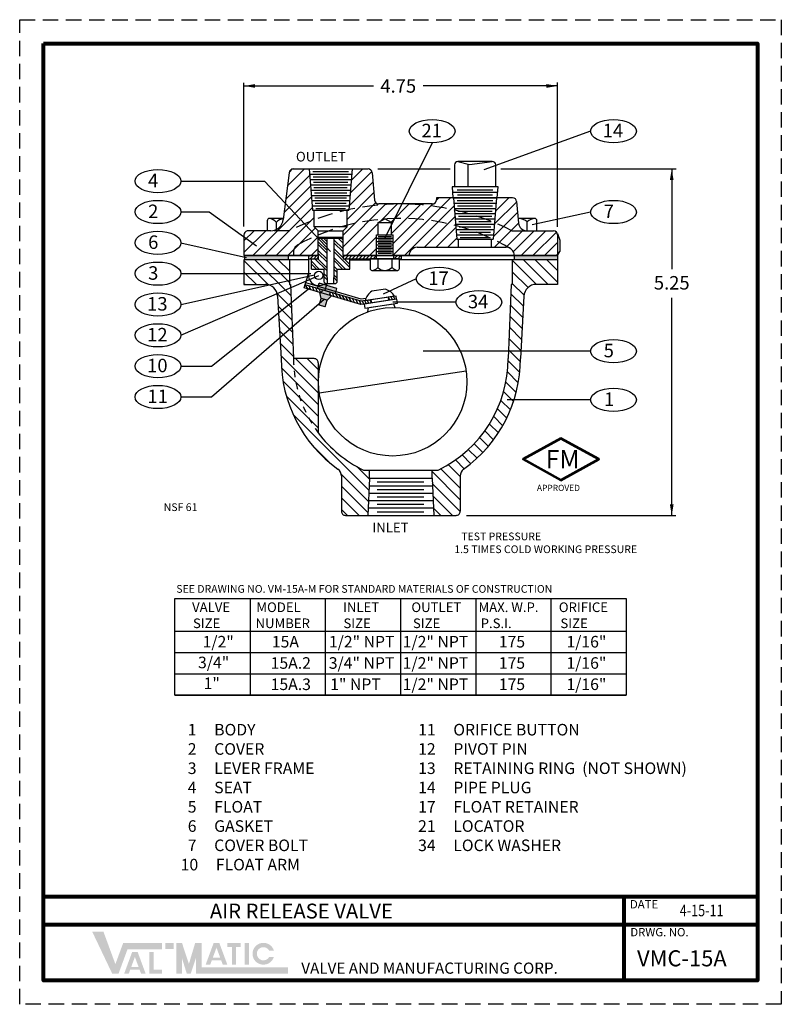
# Model space of a CAD drawing. Units: inches. Extents: x 13.7 to 26, y 14.5 to 30.4.
import ezdxf

# ---------------------------------------------------------------- set-up
doc = ezdxf.new("R2010")
doc.units = ezdxf.units.IN
doc.header["$MEASUREMENT"] = 0
doc.linetypes.add('HIDDEN', pattern=[0.375, 0.25, -0.125])
for name, color, linetype in [('100', 7, 'Continuous'), ('DIMLINES', 4, 'Continuous'), ('Foreground', 7, 'Continuous'), ('HATCHLINES', 2, 'Continuous'), ('HIDDENLINES', 3, 'HIDDEN'), ('TITLEBOX-BORDER', 3, 'Continuous')]:
    doc.layers.add(name, color=color, linetype=linetype)
doc.styles.add('ROMAND', font='romand', dxfattribs={"height": 0.09300000000000001})

msp = doc.modelspace()

# ---------------------------------------------------------------- hatches: boundary and pattern name
h = msp.add_hatch()
h.set_pattern_fill('ANSI31', color=256, scale=1.07, style=0)
h.set_pattern_definition([(44.99999999999999, (-1.744733540930625, -0.1871443023347126), (-0.09457553198370072, 0.09457553198370072), [])])
h.paths.add_polyline_path([(18.37297136489168, 26.59283730817189), (18.37297139665755, 26.59291011020233), (18.5313313815828, 26.59284101261943), (18.53146060018074, 26.88898820567469), (18.53172631809992, 26.99408730817188), (18.46485131809992, 27.06096230817189), (18.46485131809992, 27.32846230817189), (18.43810131809992, 27.32846230817189), (18.38460131809992, 27.99721230817189), (18.12488096536234, 27.99721230817189, 0.3888787318525909), (18.05826044492746, 27.93616584846823), (17.96260785015141, 27.17722668728314, -0.3888787318529889), (17.76274628884675, 26.99408730817189), (17.39485131809992, 26.99408730817188, 0.4142135623730921), (17.32797631809992, 26.92721230817189), (17.32797631809992, 26.59283730817189)])
h.paths.add_polyline_path([(18.99985131809992, 27.06096230817189), (18.93297631809992, 26.99408730817188), (18.93297631809992, 26.88881301138166), (18.93378056188271, 26.88881266046409), (18.93365141826445, 26.59283730817188), (19.47614146990568, 26.59283730817188), (19.47628695681831, 26.92626872972066), (19.5030369542719, 26.92625705783166), (19.5031247268772, 27.12741703868264), (19.61015167176458, 27.18914682404924), (19.7171247065059, 27.12732366357062), (19.7170369339006, 26.92616368271964), (19.74378693135419, 26.92615201083063), (19.7436414953698, 26.59283730817188), (20.00297631809992, 26.59283730817188, -0.4142135623731005), (20.13672631809992, 26.72658730817189), (20.80544348662662, 26.72658730817189), (20.80544348662662, 26.86033730817189), (20.77869348662662, 26.86033730817189), (20.72519348662662, 27.52908730817188), (20.71482135810883, 27.52908730817188), (20.44550138403159, 27.52908730817188), (20.44550138403159, 27.49570330817189, -0.4142135623730951), (20.37862638403159, 27.42882830817189), (19.51210812189186, 27.42882830817189, -0.3888787318529896), (19.44548760145697, 27.48987476787564), (19.40644219127239, 27.93616584846814, 0.3888787318529869), (19.3398216708375, 27.99721230817189), (19.08010131809992, 27.99721230817189), (19.02660131809992, 27.32846230817189), (18.99985131809992, 27.32846230817189)])
h.paths.add_polyline_path([(21.36719348662662, 26.86033730817189), (21.34044348662662, 26.86033730817189), (21.34044348662662, 26.72658730817189), (21.57635154221598, 26.72658730817189, -0.4142135623730966), (21.71010154221598, 26.59283730817189), (22.41047631809992, 26.59283730817189), (22.41047631809991, 26.92721230817189, 0.4142135623730882), (22.34360131809991, 26.99408730817188), (21.91105921613782, 26.99408730817189, -0.3888787318529844), (21.77781817526805, 27.11618022757938), (21.74703435979908, 27.46804084846814, 0.3888787318529892), (21.6804138393642, 27.52908730817188), (21.42069348662662, 27.52908730817188)])
h = msp.add_hatch()
h.set_pattern_fill('ANSI31', color=256, scale=1.07, angle=90, style=0)
h.set_pattern_definition([(135, (-1.744733540930625, -0.1871443023347126), (-0.09457553198370075, -0.09457553198370071), [])])
h.paths.add_polyline_path([(20.47623041864777, 23.11533730817188), (20.37577404537264, 23.11533730817188), (20.37577404537264, 22.98158730817188), (20.40422631809992, 22.37971230817188), (20.76535131809992, 22.37971230817188, 0.4142135623730952), (20.83222631809992, 22.44658730817188), (20.83222631809993, 23.01902978357355, -0.2416864526666647), (20.88801917524278, 23.12771164212203, 0.2416864526666694), (21.80860131809992, 24.92096230817195), (21.8649487443603, 25.93521598085866, -0.3980502806705418), (22.06526485272213, 26.12471230817189), (22.41047631809992, 26.12471230817189), (22.41047631809992, 26.52596230817189), (21.71127480127137, 26.52596230817189), (21.67485131809992, 26.52596230817189), (21.67485131809992, 26.12471230817189), (21.65816154340322, 26.12540771545092), (21.60797631809992, 24.92096230817187, -0.2874919409686572)])
h.paths.add_polyline_path([(18.90622631809992, 22.44658730817188, 0.414213562373096), (18.97310131809992, 22.37971230817188), (19.33422631809993, 22.37971230817188), (19.3626785908272, 22.98158730817189), (19.36267859082721, 23.11533730817188), (19.26222221755207, 23.11533730817188, -0.1196329811802238), (18.53172631809992, 23.71721230817188), (18.53172631809992, 24.85408730817188, 0.4142135623731062), (18.46485131809991, 24.92096230817188), (18.13047631809992, 24.92096230817187), (18.08029109279663, 26.12540771545092), (18.06360131809992, 26.12471230817189), (18.06360131809992, 26.52596230817189), (17.32797631809992, 26.52596230817189), (17.32797631809992, 26.12471230817189), (17.67318778347771, 26.12471230817189, -0.398050280670541), (17.87350389183954, 25.93521598085866), (17.92985131809992, 24.92096230817195, 0.2416864526666706), (18.85043346095706, 23.12771164212202, -0.2416864526666611), (18.90622631809992, 23.01902978357355)])
h = msp.add_hatch(color=250)
h.paths.add_polyline_path([(17.34397947537, 26.59283730817189), (17.34397947537, 26.52596230817189), (18.04318099219855, 26.52596230817189), (18.04318099219855, 26.59283730817189)])
h.paths.add_polyline_path([(22.41047631809992, 26.52596230817189), (22.41047631809992, 26.59283730817189), (21.71127480127137, 26.59283730817189), (21.71127480127137, 26.52596230817189)])
h = msp.add_hatch(color=7)
h.paths.add_polyline_path([(18.54655147742753, 26.14601109216446), (18.52080021672141, 26.05878279932294), (18.80942324450584, 25.97357642198652), (18.83517450521195, 26.06080471482803)])
h.paths.add_polyline_path([(18.60097327999485, 26.03511436117394), (18.58677221710545, 25.98701052320987), (18.71504911834299, 25.94914102217145), (18.72925018123239, 25.99724486013553)])
h.paths.add_polyline_path([(18.55470299179609, 25.99647789846946), (18.57820986731422, 25.89895854418723), (18.67441754324238, 25.87055641840843), (18.74711834365236, 25.93967364691186)])
h.paths.add_polyline_path([(18.67441754324238, 25.87055641840843), (18.57820986731422, 25.89895854418723), (18.54600257820255, 25.78986148372377), (18.64221025413066, 25.76145935794496)])
h = msp.add_hatch(color=7)
h.paths.add_polyline_path([(16.18656850577304, 15.44843292592694), (16.05074713649453, 15.44843292592694), (16.05074713649453, 15.34701963686566), (16.18656850577304, 15.34701963686566)])
h.paths.add_polyline_path([(15.79594762133728, 14.94670643334374), (15.79594762133728, 15.29796920156272), (15.8657848973156, 15.29796920156272), (15.8657848973156, 15.01635497477712), (16.00169062612735, 15.01635497477712), (16.00169062612735, 14.94670643334374)])
h.paths.add_polyline_path([(15.61934533018065, 15.05864077693197), (15.50040060899503, 15.05864077693197), (15.55981192329365, 15.21998080974772)], flags=16)
h.paths.add_polyline_path([(15.45919866903673, 14.94675093871815), (15.38509317277385, 14.94675093871815), (15.51446377208615, 15.29807554725189), (15.60511917791364, 15.29807554725189), (15.73475563889749, 14.94675093871815), (15.66084545108184, 14.94675093871815), (15.63591741385281, 15.01372917749054), (15.48386251176335, 15.01372917749054)])
h.paths.add_polyline_path([(15.19219192005133, 14.94879826259612), (14.86885304811868, 15.62790510898866), (15.05077919459975, 15.62790510898866), (15.24349475387633, 15.10325566238495), (15.3701258591895, 15.44680994995066), (16.00034781961083, 15.44680994995066), (16.00034781961083, 15.34539666088937), (15.44073046103301, 15.34539666088937), (15.29468839273717, 14.94879826259612)])
h = msp.add_hatch(color=7)
edge = h.paths.add_edge_path()
edge.add_line((17.81249819310355, 15.22086219446179), (17.73729489951107, 15.22086219446179))
edge.add_arc((17.64296210412015, 15.27156883899243), 0.1070973393031904, 28.259333512962996, 331.74066648703626, ccw=False)
edge.add_line((17.73729489951107, 15.32227548352307), (17.81249819310354, 15.32227548352308))
edge.add_arc((17.64296210412015, 15.27156883899243), 0.1769566310352425, 16.65142785001835, 343.3485721499813)
h.paths.add_polyline_path([(17.33763665470477, 15.09490567525959), (17.33763665470477, 15.44843292592694), (17.4074739306831, 15.44843292592694), (17.4074739306831, 15.09490567525959)], flags=17)
h.paths.add_polyline_path([(17.05716924147027, 15.37850656026901), (17.05716924147027, 15.44843292592694), (17.2751026232732, 15.44843292592694), (17.2751026232732, 15.37850656026901), (17.20090620290703, 15.37850656026901), (17.20090620290703, 15.09516744694136), (17.13139617419887, 15.09516744694136), (17.13139617419887, 15.37850656026901)])
h.paths.add_polyline_path([(16.941762111863, 15.20895440558377), (16.82281739067739, 15.20895440558377), (16.88222870497601, 15.37029443839952)], flags=16)
h.paths.add_polyline_path([(16.78161545071909, 15.09706456736995), (16.7075099544562, 15.09706456736995), (16.83688055376851, 15.44838917590369), (16.92753595959599, 15.44838917590369), (17.05717242057985, 15.09706456736995), (16.98304872342896, 15.09706456736994), (16.95833419553516, 15.16404280614234), (16.80627929344571, 15.16404280614234)], flags=17)
h.paths.add_polyline_path([(16.23184229553254, 14.95042123857241), (16.23184229553254, 15.44843292592694), (16.32238987505154, 15.44843292592694), (16.4355743494503, 15.10797402693548), (16.53700832787181, 15.44843292592694), (16.63930640336806, 15.44843292592694), (16.63930640336806, 15.0518345276337), (18.03955472869506, 15.0518345276337), (18.03955472869506, 14.95042123857241), (16.54875882384906, 14.95042123857241), (16.54875882384906, 15.20105693868102), (16.46491161061184, 14.95042123857241), (16.40020942845545, 14.95042123857241), (16.32238987505154, 15.20105693868102), (16.32238987505154, 14.95042123857241)])

# ---------------------------------------------------------------- linework, layer by layer
at = {"color": 2, "linetype": 'HIDDEN'}
msp.add_line((13.69271899068378, 30.41731509221758), (26.03616503071515, 30.41731509221758), dxfattribs=at)
for p, q in [((17.32797631809992, 27.0641456903362), (17.32797631809992, 29.39561063904268)), ((22.41047631809992, 27.05661545243398), (22.41047631809992, 29.40043061281971)), ((17.32797631809992, 29.34327909279747), (19.42539578426865, 29.34327909279747)), ((22.41047631809992, 29.34327909279747), (20.23106098877401, 29.34327909279747)), ((22.94550851021434, 28.60938246477469), (21.21360735209979, 27.98204911659542)), ((20.37772048105779, 28.42062179077901), (19.61001360030825, 26.87271037536847)), ((21.35157355231942, 28.1173366292015), (20.79430417731941, 28.1173366292015)), ((20.79430417731941, 28.1173366292015), (20.98529051882771, 28.06942855427279)), ((20.98529051882771, 28.06942855427279), (21.35157355231942, 28.1173366292015)), ((19.49746645308495, 27.99721230817189), (20.66758545666742, 27.99721230817189)), ((20.73857723981942, 28.0616096917015), (20.73857723981942, 27.70718636920149)), ((20.95916783007884, 27.70718636920149), (20.95916783007884, 28.07598131464318)), ((21.40730048981942, 27.70718636920149), (21.40730048981942, 28.0616096917015)), ((21.49194347844023, 27.99721230817189), (24.33487931120882, 27.99721230817189)), ((24.2604973463628, 27.99721230817189), (24.2604973463628, 26.37365089884356)), ((16.30373171252288, 27.79946754805039), (17.65960521062316, 27.79946754805039)), ((17.65960521062316, 27.79946754805039), (18.72993735871762, 26.65636700976889)), ((21.44519480731942, 27.70718636920149), (20.70068292231942, 27.70718636920149)), ((20.70068292231942, 27.70718636920149), (20.71482135810883, 27.52908730817188)), ((21.43106561514441, 27.52908730817188), (21.44519480731942, 27.70718636920149)), ((20.71482135810883, 27.52908730817188), (21.43106561514441, 27.52908730817188)), ((16.30373171252288, 27.29946754805039), (16.76130495462338, 27.29946754805039)), ((16.76130495462338, 27.29946754805039), (17.52892712555511, 26.75140393738789)), ((22.94550851021434, 27.29884874240715), (21.99813002391956, 27.09322690128726)), ((21.7804361310767, 26.99408730817188), (22.07461185291399, 26.99408730817188)), ((16.30372736512402, 26.79855347300612), (17.36879390729213, 26.56271510275186)), ((18.53240138006829, 26.59283730817189), (17.32797631809992, 26.59283730817189)), ((17.32797631809992, 26.52596230817189), (17.32797631809992, 26.12471230817189)), ((18.37294218516639, 26.52596230817189), (17.32797631809992, 26.52596230817189)), ((18.06360131809992, 26.52596230817189), (18.06360131809992, 26.12471230817189)), ((22.41047631809992, 26.59283730817189), (18.93365141826446, 26.59283730817188)), ((19.37251266639225, 26.52596230817189), (19.04134464281005, 26.52596230817189)), ((22.41047631809992, 26.52596230817189), (19.84721193943265, 26.5259623081719)), ((21.67485131809992, 26.52596230817189), (21.67485131809992, 26.12471230817189)), ((22.41047631809992, 26.52596230817189), (22.41047631809992, 26.12471230817189)), ((16.30373171252288, 26.29946754805039), (18.40920299668848, 26.29946754805039)), ((16.30373171252288, 25.79946754805039), (18.47151645098427, 26.27762637629279)), ((16.30373171252288, 25.29946754805039), (18.53975131809992, 26.27183730817188)), ((20.11972528186108, 26.21568015441439), (19.58451563156619, 25.96453873903495)), ((16.80329130849147, 24.79946754805039), (18.39363675025834, 26.06952230459484)), ((17.32797631809992, 26.12471230817189), (17.67318778347771, 26.12471230817189)), ((18.06360131809992, 26.12471230817189), (18.08029109279663, 26.12540771545092)), ((18.08032006809992, 26.12471230817189), (18.13047631809992, 24.92096230817188)), ((21.65813256809992, 26.12471230817189), (21.60797631809992, 24.92096230817188)), ((21.67485131809992, 26.12471230817189), (21.65816154340321, 26.12540771545092)), ((22.41047631809992, 26.12471230817189), (22.06526485272214, 26.12471230817189)), ((16.80005770510449, 24.29946754805039), (18.6263137052783, 25.88475748129783)), ((17.87350389183954, 25.93521598085866), (17.92985131809992, 24.92096230817188)), ((21.8649487443603, 25.93521598085866), (21.80860131809992, 24.92096230817188)), ((24.2604973463628, 22.37647602823758), (24.2604973463628, 25.90880233256746)), ((19.33248597829409, 25.67952409838356), (19.34363539183895, 25.74877365605665)), ((19.38148733159495, 25.75441053584167), (19.71614500292787, 25.80442139099705)), ((20.76292838468453, 25.83611088093765), (19.74095089798659, 25.83611088093765)), ((19.75021949230895, 25.8095371187101), (19.77474384245523, 25.74882791561746)), ((18.46485131809992, 24.92096230817188), (18.13047631809992, 24.92096230817187)), ((22.94550851021434, 25.04206584262558), (20.23198690609135, 25.04206584262558)), ((16.30373171252288, 24.79946754805039), (16.80329130849147, 24.79946754805039)), ((18.53172631809992, 24.85408730817188), (18.53172631809992, 23.71721230817188)), ((18.54619382005971, 24.36776707137857), (20.92725374303182, 24.72358991102777)), ((16.30373171252288, 24.29946754805039), (16.80005770510449, 24.29946754805039)), ((22.94550851021434, 24.2532319288717), (21.59507028741109, 24.2532319288717)), ((18.90622631809993, 23.01902978357355), (18.90622631809993, 22.44658730817188)), ((19.26222221755206, 23.11533730817188), (20.47623041864777, 23.11533730817188)), ((19.3626785908272, 22.98158730817189), (19.36267859082721, 23.11533730817188)), ((20.37577404537264, 22.98158730817188), (20.37577404537264, 23.11533730817188)), ((20.83222631809992, 23.01902978357355), (20.83222631809992, 22.44658730817188)), ((19.3626785908272, 22.98158730817189), (19.33422631809993, 22.37971230817188)), ((19.35698813628175, 22.86121230817188), (20.38146449991809, 22.86121230817188)), ((19.3626785908272, 22.98158730817189), (20.37577404537264, 22.98158730817188)), ((19.48749057730361, 22.92139980817188), (20.2421129156727, 22.92139980817188)), ((20.37577404537264, 22.98158730817188), (20.40422631809992, 22.37971230817188)), ((19.35129768173629, 22.74083730817188), (20.38715495446355, 22.74083730817188)), ((19.48749057730361, 22.80102480817188), (20.2421129156727, 22.80102480817188)), ((19.48749057730361, 22.68064980817188), (20.2421129156727, 22.68064980817188)), ((19.34560722719084, 22.62046230817188), (20.392845409009, 22.62046230817188)), ((19.48749057730361, 22.56027480817188), (20.2421129156727, 22.56027480817188)), ((18.97310131809992, 22.37971230817188), (20.76535131809992, 22.37971230817188)), ((19.33422631809993, 22.37971230817188), (20.40422631809992, 22.37971230817188)), ((19.33991677264538, 22.50008730817188), (20.39853586355446, 22.50008730817188)), ((19.48749057730361, 22.43989980817188), (20.2421129156727, 22.43989980817188)), ((20.93433030901002, 22.37647602823758), (24.32860304094875, 22.37647602823758)), ((17.42691701069947, 21.03171368979677), (17.42691701069946, 19.46714017636667)), ((18.64566701069947, 21.03171368979677), (18.64566701069947, 19.46714017636667)), ((19.86441701069947, 21.03171368979677), (19.86441701069948, 19.46714017636667)), ((21.08316701069947, 21.03171368979677), (21.08316701069947, 19.46714017636667)), ((22.30191701069947, 21.03171368979677), (22.30191701069947, 19.46714017636667)), ((16.20816701069947, 20.50214017636667), (23.52071701069947, 20.50214017636667)), ((16.20816701069947, 20.15714017636667), (23.52071701069947, 20.15714017636667)), ((16.20816701069947, 19.81214017636667), (23.52071701069947, 19.81214017636667)), ((16.20816701069947, 19.46714017636667), (23.52071701069947, 19.46714017636667))]:
    msp.add_line(p, q)
at = {"color": 7}
for p, q in [((18.12488096536234, 27.99721230817189), (19.3398216708375, 27.99721230817189)), ((18.38460131809992, 27.99721230817189), (18.43810131809992, 27.32846230817189)), ((19.08010131809992, 27.99721230817189), (19.02660131809992, 27.32846230817189)), ((18.05826044492745, 27.93616584846814), (17.96260785015141, 27.17722668728314)), ((19.40644219127239, 27.93616584846814), (19.44548760145697, 27.48987476787564)), ((21.6804138393642, 27.52908730817188), (20.44550138403159, 27.52908730817188)), ((20.44550138403159, 27.52908730817188), (20.44550138403159, 27.49570330817189)), ((20.72519348662662, 27.52908730817188), (20.77869348662662, 26.86033730817189)), ((21.42069348662662, 27.52908730817188), (21.36719348662662, 26.86033730817189)), ((21.74703435979909, 27.46804084846814), (21.77781817526805, 27.11618022757939)), ((18.43810131809992, 27.32846230817189), (19.02660131809992, 27.32846230817189)), ((18.46485131809992, 27.06096230817189), (18.46485131809992, 27.32846230817189)), ((18.99985131809992, 27.06096230817189), (18.99985131809992, 27.32846230817189)), ((20.37862638403159, 27.42882830817189), (19.51210812189186, 27.42882830817189)), ((19.5031247268772, 27.12741703868264), (19.61015167176458, 27.18914682404924)), ((19.7171247065059, 27.12732366357062), (19.61015167176458, 27.18914682404924)), ((17.76274628884675, 26.99408730817188), (17.39485131809992, 26.99408730817188)), ((18.99985131809992, 27.06096230817189), (18.46485131809992, 27.06096230817189)), ((18.46485131809992, 27.06096230817189), (18.53172631809992, 26.99408730817188)), ((18.53172631809992, 26.99408730817188), (18.93297631809992, 26.99408730817188)), ((18.53172631809992, 26.59283730817189), (18.53172631809992, 26.99408730817188)), ((18.93297631809992, 26.99408730817188), (18.99985131809992, 27.06096230817189)), ((18.93297631809992, 26.59283730817189), (18.93297631809992, 26.99408730817188)), ((19.5030369542719, 26.92625705783166), (19.5031247268772, 27.12741703868264)), ((19.5031247268772, 27.12741703868264), (19.7171247065059, 27.12732366357062)), ((19.7170369339006, 26.92616368271964), (19.7171247065059, 27.12732366357062)), ((21.91105921613782, 26.99408730817188), (22.34360131809991, 26.99408730817188)), ((17.32797631809992, 26.92721230817189), (17.32797631809992, 26.59283730817189)), ((18.5313313815828, 26.59284101261943), (18.53146060018074, 26.88898820567469)), ((18.53145416985511, 26.8742509858312), (18.93377413155708, 26.8740754406206)), ((18.53146060018074, 26.88898820567469), (18.93378056188271, 26.88881266046409)), ((18.67402229905014, 26.23967871834481), (18.67429915625728, 26.87418865794393)), ((18.79065228794779, 26.23962782890875), (18.79092914515493, 26.87413776850788)), ((18.93365134328477, 26.59266546740884), (18.93378056188271, 26.88881266046409)), ((19.47614129164356, 26.59242876149987), (19.47628695681831, 26.92626872972066)), ((19.4762636130403, 26.87276873481348), (19.7437635875762, 26.87265201592346)), ((19.47628695681831, 26.92626872972066), (19.74378693135419, 26.92615201083063)), ((19.50300193860489, 26.84600706547089), (19.71700191823359, 26.84591369035887)), ((19.50302528238289, 26.89950706037807), (19.7170252620116, 26.89941368526606)), ((19.74364126617945, 26.59231204260985), (19.74378693135419, 26.92615201083063)), ((20.77869348662662, 26.86033730817189), (21.36719348662662, 26.86033730817189)), ((20.80544348662662, 26.72658730817189), (20.80544348662662, 26.86033730817189)), ((21.34044348662662, 26.72658730817189), (21.34044348662662, 26.86033730817189)), ((22.40675528910437, 26.95033444374643), (22.44710924701878, 26.84310548583203)), ((22.41047631809992, 26.92721230817189), (22.41047631809992, 26.59283730817189)), ((22.44710924701878, 26.84310548583203), (22.44710924701878, 26.65624393615581)), ((19.47619358170629, 26.71226875009195), (19.74369355624218, 26.71215203120192)), ((19.47621692548429, 26.76576874499914), (19.74371690002019, 26.76565202610911)), ((19.4762402692623, 26.81926873990631), (19.74374024379819, 26.81915202101629)), ((19.50293190727088, 26.68550708074936), (19.71693188689958, 26.68541370563735)), ((19.50295525104888, 26.73900707565654), (19.71695523067758, 26.73891370054452)), ((19.50297859482689, 26.79250707056371), (19.71697857445559, 26.79241369545169)), ((20.13672631809992, 26.72658730817189), (21.57635154221598, 26.72658730817189)), ((17.32797631809992, 26.59283730817189), (18.53240138006829, 26.59283730817189)), ((18.37297139665755, 26.59291011020233), (18.37283133398952, 26.27191014075927)), ((18.37294898663067, 26.54155011509145), (18.53237897145406, 26.541480550633)), ((18.37297139665755, 26.59291011020233), (18.5313313815828, 26.59284101261943)), ((18.42351375520651, 26.37460803615801), (18.42358658779388, 26.54152802026841)), ((18.42358658779388, 26.54152802026841), (18.53237897145406, 26.54148055063299)), ((18.53240138148094, 26.59284054574387), (18.53237897145406, 26.541480550633)), ((18.93258134338664, 26.5926659342844), (18.93255893335975, 26.54130593917353)), ((18.93255893335975, 26.54130593917353), (19.87736884342051, 26.54089368805396)), ((18.93255893335975, 26.54130593917352), (19.04135131701994, 26.54125846953811)), ((18.93365134328477, 26.59266546740884), (19.87739125344739, 26.59225368316483)), ((18.93365141826446, 26.59283730817188), (22.41047631809992, 26.59283730817189)), ((19.04127848443255, 26.37433848542771), (19.04135131701994, 26.54125846953811)), ((19.3725125078568, 26.52559897172364), (19.04134454732431, 26.52574347101502)), ((19.46811629240748, 26.59243226306657), (19.4680938823806, 26.5410722679557)), ((19.47617023792829, 26.65876875518477), (19.74367021246418, 26.65865203629474)), ((19.50290856349287, 26.63200708584219), (19.71690854312158, 26.63191371073017)), ((19.75166626541552, 26.59230854104315), (19.75164385538863, 26.54094854593227)), ((19.87739125344739, 26.59225368316483), (19.87736884342051, 26.54089368805396)), ((22.41047631809992, 26.59283730817189), (22.44710924701878, 26.65624393615581)), ((18.42351375520651, 26.37460803615801), (18.62539613000519, 26.37451994834887)), ((18.62530322176872, 26.16158996861831), (18.62539613000519, 26.37451994834887)), ((18.83930320139743, 26.16149659350629), (18.83939610963389, 26.37442657323685)), ((18.83939610963389, 26.37442657323685), (19.04127848443255, 26.37433848542771)), ((18.30575656386357, 26.06868340643759), (18.37270468052856, 26.29552562552129)), ((18.68258014182945, 26.23473286550651), (18.67402229905014, 26.23967871834481)), ((18.68253794505708, 26.13802499301668), (18.68258014182945, 26.23473286550651)), ((18.78204793558443, 26.13798157358959), (18.7820901323568, 26.23468944607942)), ((18.7820901323568, 26.23468944607942), (18.79065228794779, 26.23962782890875)), ((19.22168928706593, 25.7983634851376), (18.30575656386357, 26.06868340643759)), ((19.22530671116335, 25.85084596083959), (18.32029455205308, 26.11794288775238)), ((19.22764296422628, 25.88474089306376), (18.32968366942548, 26.14975630276819)), ((18.52080021672141, 26.05878279932295), (18.54655147742753, 26.14601109216446)), ((18.80942324450584, 25.97357642198653), (18.52080021672141, 26.05878279932295)), ((18.83517450521195, 26.06080471482804), (18.54655147742753, 26.14601109216446)), ((18.58643298343846, 25.98584716123284), (18.60097097162797, 26.03510664254762)), ((18.58677221710545, 25.98701052320988), (18.60097327999485, 26.03511436117395)), ((18.64883294826556, 26.13803969959682), (18.62530322176872, 26.16158996861831)), ((18.6404811805992, 26.02344596452063), (18.67452360205647, 26.13879287509907)), ((18.64883294826556, 26.13803969959682), (18.81575293237595, 26.13796686700945)), ((18.80942324450584, 25.97357642198653), (18.83517450521195, 26.06080471482804)), ((18.81575293237595, 26.13796686700945), (18.83930320139743, 26.16149659350629)), ((19.62170959320643, 26.04674463710372), (19.39799762740728, 26.0130829030654)), ((18.54600257820255, 25.78986148372378), (18.57820986731422, 25.89895854418723)), ((18.74711834365236, 25.93967364691186), (18.55470299179609, 25.99647789846946)), ((18.57820986731422, 25.89895854418723), (18.55470299179609, 25.99647789846946)), ((18.67441754324238, 25.87055641840843), (18.57820986731422, 25.89895854418723)), ((18.64221025413066, 25.76145935794497), (18.67441754324238, 25.87055641840843)), ((18.67441754324238, 25.87055641840843), (18.74711834365236, 25.93967364691186)), ((18.71471288269573, 25.94798781698935), (18.72925087088523, 25.99724729830414)), ((18.71504911834299, 25.94914102217146), (18.72925018123239, 25.99724486013554)), ((19.8020657743679, 25.88569220216834), (19.22168928706593, 25.7983634851376)), ((19.79442370990438, 25.93648047296717), (19.22530671116335, 25.85084596083959)), ((19.30339641711215, 25.89613944554808), (19.22764296422628, 25.88474089306376)), ((19.7679556897256, 25.9324978542789), (19.29184724259535, 25.86085825349381)), ((19.39734674143972, 25.82479450097469), (19.38970467697621, 25.87558277177353)), ((19.67774031980827, 25.86698506520034), (19.67009825534477, 25.91777333599918)), ((19.8020657743679, 25.88569220216834), (19.79442370990438, 25.93648047296717)), ((18.64221025413066, 25.76145935794497), (18.54600257820255, 25.78986148372378))]:
    msp.add_line(p, q, dxfattribs=at)
at = {"lineweight": 80}
for p, q in [((25.65224329355457, 16.19410130137151), (14.07664072784437, 16.19410130137151)), ((23.49080839559314, 14.83588760858643), (23.49080839559314, 16.19410130137151)), ((25.65224329355456, 15.74136340377648), (14.07664072784437, 15.74136340377648))]:
    msp.add_line(p, q, dxfattribs=at)
msp.add_lwpolyline([(14.07664072784437, 30.03339335505699), (25.65224329355456, 30.03339335505699), (25.65224329355456, 14.83588760858643), (14.07664072784437, 14.83588760858643)], close=True, dxfattribs=at)
for points in [[(17.34397947537, 26.59283730817189), (18.04318099219855, 26.59283730817189), (18.04318099219855, 26.52596230817189), (17.34397947537, 26.52596230817189)], [(21.71127480127137, 26.59283730817189), (22.41047631809992, 26.59283730817189), (22.41047631809992, 26.52596230817189), (21.71127480127137, 26.52596230817189)], [(16.20816701069947, 21.03171368979677), (23.52071701069947, 21.03171368979677), (23.52071701069947, 19.46714017636667), (16.20816701069947, 19.46714017636667)]]:
    msp.add_lwpolyline(points, close=True)
at = {"color": 7}
msp.add_lwpolyline([(19.04134454732431, 26.52574347101502), (19.3725125078568, 26.52559897172364)], dxfattribs=at)
msp.add_lwpolyline([(19.28425850128461, 25.73984967255319), (19.81337383323821, 25.81898225428552), (19.80340312793994, 25.88565078611168), (19.27428779598634, 25.80651820437934)], close=True, dxfattribs=at)
for centre, radius in [((18.53975131809992, 26.27183730817189), 0.06848), ((18.53975131809992, 26.27183730817188), 0.06847999999999996)]:
    msp.add_circle(centre, radius, dxfattribs=at)
msp.add_circle((19.73672378154576, 24.54567849120317), 1.20375)
for centre, radius, start, end in [((20.79430417731941, 28.0616096917015), 0.0557269375, 90, 180), ((21.35157355231942, 28.0616096917015), 0.0557269375, 0, 90), ((17.67318778347771, 25.92408730817189), 0.2006249999999962, 3.179830119863754, 90.00000000000105), ((22.06526485272213, 25.92408730817189), 0.2006249999999962, 89.99999999999892, 176.8201698801363), ((20.13672631809992, 24.92096230817188), 2.206875, 179.9999999999999, 234.3482492087144), ((18.46485131809992, 24.85408730817188), 0.066875, 0, 90.00000000000212), ((19.60172631809992, 24.92096230817188), 2.00625, 295.8419327631672, 359.9999999999997), ((19.60172631809992, 24.92096230817188), 2.206875, 305.6517507912856, 1.188992404285427e-13), ((20.13672631809992, 24.92096230817188), 2.00625, 216.869897645844, 244.1580672368328), ((18.77247631809992, 23.01902978357355), 0.13375, 0, 54.34824920871455), ((20.96597631809993, 23.01902978357355), 0.13375, 125.6517507912855, 180), ((18.97310131809992, 22.44658730817188), 0.066875, 180, 270.0000000000002), ((20.76535131809992, 22.44658730817188), 0.066875, 269.9999999999998, 0)]:
    msp.add_arc(centre, radius, start, end)
for centre, radius, start, end in [((18.12488096536234, 27.93033730817189), 0.066875, 89.9999999999999, 175), ((19.3398216708375, 27.93033730817189), 0.066875, 5.000000000000002, 89.9999999999998), ((19.51210812189186, 27.49570330817189), 0.066875, 185, 270), ((20.37862638403159, 27.49570330817189), 0.066875, 270, 0), ((21.6804138393642, 27.46221230817189), 0.066875, 5.000000000000002, 89.9999999999999), ((17.76274628884675, 27.19471230817189), 0.200625, 270, 355), ((17.39485131809992, 26.92721230817189), 0.066875, 90, 180.0000000000002), ((21.91105921613782, 27.12783730817189), 0.13375, 184.9999999999998, 270), ((22.34360131809991, 26.92721230817189), 0.066875, 2.021287087285225e-13, 90), ((20.13672631809992, 26.59283730817189), 0.13375, 90, 180), ((21.57635154221598, 26.59283730817189), 0.13375, 0, 90), ((18.53975131809992, 26.27183730817189), 0.1669200000000002, 179.9749999999999, 308.9908740319879), ((19.54481237472803, 25.7975818913505), 0.260759, 31.15781872468055, 72.84859938171738), ((19.54481237472803, 25.7975818913505), 0.260759, 124.2654981855778, 165.956278842616)]:
    msp.add_arc(centre, radius, start, end, dxfattribs=at)
at = {"color": 7, "linetype": 'Continuous'}
for centre, radius, start, end in [((17.74223940776798, 27.15596600252588), 0.03872495371054464, 90, 180), ((17.71060227758778, 26.99942849252967), 0.1952624637067923, 42.52916341805026, 83.55070472704783), ((17.99769017589471, 26.99942849252967), 0.1952624637067923, 99.80146311232036, 137.1665719339912), ((21.78043613107669, 26.99942849252967), 0.1952624637067923, 45.04382973920887, 89.99999999999666), ((22.056356610744, 26.99942849252967), 0.1952624637067923, 94.16281697390336, 134.9538851268485), ((22.03588689920345, 27.15596600252588), 0.03872495371054464, 0, 90), ((19.40369447370456, 26.38243437499853), 0.03124443021708983, 179.9749999999999, 269.975), ((19.38723401905842, 26.50874063067669), 0.1575434916438045, 274.1378169739033, 314.9288851268484), ((19.60985474615376, 26.50864349405375), 0.1575434916438045, 225.0188297392088, 317.1415719339914), ((19.84148567379793, 26.50854242598892), 0.1575434916438045, 222.5041634180502, 263.5257047270478), ((19.81590480188326, 26.38225451430118), 0.03124443021708983, 269.975, 359.975)]:
    msp.add_arc(centre, radius, start, end, dxfattribs=at)
at = {"linetype": 'HIDDEN', "ltscale": 0.376}
msp.add_arc((20.13672631809992, 24.92096230817188), 2.00625, 180.0000000000003, 216.869897645844, dxfattribs=at)
for centre in [(20.37772048105779, 28.60938246477469), (23.31628848597714, 28.60938246477469), (15.93295173676009, 27.79946754805039), (15.93295173676009, 27.29946754805039), (23.31628848597714, 27.29884874240715), (15.93295173676009, 26.79946754805039), (15.93295173676009, 26.29946754805039), (20.49050525762388, 26.21568015441439), (21.13370836044733, 25.83611088093765), (15.93295173676009, 25.79946754805039), (15.93295173676009, 25.29946754805039), (23.31628848597714, 25.04206584262558), (15.93295173676009, 24.79946754805039), (15.93295173676009, 24.29946754805039), (23.31628848597714, 24.2532319288717)]:
    msp.add_ellipse(centre, major_axis=(0.3707799757627973, 0), ratio=0.5090907986801229)
for points in [[(17.50797631809992, 29.37327909279747), (17.50797631809992, 29.31327909279747), (17.32797631809992, 29.34327909279747)], [(22.23047631809992, 29.37327909279747), (22.23047631809992, 29.31327909279747), (22.41047631809992, 29.34327909279747)], [(24.23049734636279, 27.81721230817189), (24.29049734636279, 27.81721230817189), (24.26049734636279, 27.99721230817189)], [(24.2304973463628, 22.55647602823758), (24.2904973463628, 22.55647602823758), (24.2604973463628, 22.37647602823758)]]:
    msp.add_solid(points)
at = {"layer": '100', "color": 7, "lineweight": 53}
msp.add_lwpolyline([(22.46343983171791, 23.62720603199544), (21.8505759291579, 23.28938894620008), (22.46343983171791, 22.95157186040471), (23.07628376282738, 23.28938894620008), (22.46343983171791, 23.62720603199544)], dxfattribs=at)
at = {"layer": 'DIMLINES', "color": 7}
for p, q in [((18.44186717200602, 27.95441230817189), (19.02283546419381, 27.95441230817189)), ((18.39144931809992, 27.91161230817189), (19.07325331809992, 27.91161230817189)), ((18.39829731809992, 27.82601230817189), (19.06640531809992, 27.82601230817189)), ((18.44871517200603, 27.86881230817189), (19.01598746419381, 27.86881230817189)), ((18.45556317200602, 27.78321230817189), (19.00913946419382, 27.78321230817189)), ((18.40514531809992, 27.74041230817189), (19.05955731809992, 27.74041230817189)), ((18.41199331809992, 27.65481230817189), (19.05270931809992, 27.65481230817189)), ((18.46241117200602, 27.69761230817189), (19.00229146419382, 27.69761230817189)), ((20.78245934053272, 27.66118278922125), (21.36342763272052, 27.66118278922125)), ((18.41884131809991, 27.5692123081719), (19.04586131809992, 27.5692123081719)), ((18.42568931809992, 27.4836123081719), (19.03901331809992, 27.4836123081719)), ((18.46925917200603, 27.6120123081719), (18.99544346419382, 27.6120123081719)), ((18.47610717200602, 27.5264123081719), (18.98859546419382, 27.5264123081719)), ((20.70775214021413, 27.61813683868669), (21.43813021123191, 27.61813683868669)), ((20.78245934053272, 27.48628730817189), (21.36342763272052, 27.48628730817189)), ((20.78930734053272, 27.57558278922125), (21.35657963272051, 27.57558278922125)), ((18.43253731809992, 27.3980123081719), (19.03216531809992, 27.3980123081719)), ((18.48295517200602, 27.4408123081719), (18.98174746419382, 27.4408123081719)), ((18.48980317200603, 27.3552123081719), (18.97489946419382, 27.3552123081719)), ((20.73204148662662, 27.44348730817189), (21.41384548662662, 27.44348730817189)), ((20.73888948662662, 27.35788730817189), (21.40699748662662, 27.35788730817189)), ((20.78930734053272, 27.40068730817189), (21.35657963272051, 27.40068730817189)), ((20.79615534053272, 27.31508730817189), (21.34973163272051, 27.31508730817189)), ((20.74573748662662, 27.27228730817189), (21.40014948662662, 27.27228730817189)), ((20.75258548662661, 27.18668730817189), (21.39330148662662, 27.18668730817189)), ((20.80300334053273, 27.22948730817189), (21.34288363272051, 27.22948730817189)), ((20.80985134053272, 27.14388730817189), (21.33603563272052, 27.14388730817189)), ((20.75943348662662, 27.10108730817189), (21.38645348662662, 27.10108730817189)), ((20.76628148662662, 27.0154873081719), (21.37960548662662, 27.0154873081719)), ((20.81669934053272, 27.0582873081719), (21.32918763272052, 27.0582873081719)), ((20.77312948662662, 26.9298873081719), (21.37275748662663, 26.9298873081719)), ((20.82354734053272, 26.9726873081719), (21.32233963272052, 26.9726873081719)), ((20.83039534053272, 26.8870873081719), (21.31549163272052, 26.8870873081719))]:
    msp.add_line(p, q, dxfattribs=at)
at = {"layer": 'Foreground', "color": 7, "linetype": 'Continuous'}
for points in [[(17.70351445405744, 27.15596600252588), (17.70351445405743, 26.99408730817188)], [(17.96480895233019, 27.19469095623647), (17.74223940776798, 27.19469095623649)], [(22.03588689920345, 27.19469095623645), (21.7804361310767, 27.19469095623647)], [(22.07461185291399, 26.99408730817188), (22.07461185291398, 27.15596600252588)], [(17.85449770250962, 27.01629686961383), (17.85449770250962, 27.13218144089131)], [(21.91840188194843, 26.99408730817188), (21.91840188194843, 27.13761648960533)], [(19.37251927755243, 26.54111397024673), (19.37245004646173, 26.3824480079526)], [(19.84714922912607, 26.3822408813471), (19.84721846021679, 26.54090684364124), (19.37251927755243, 26.54111397024673)], [(19.49855405886996, 26.54105897719559), (19.49849128764667, 26.39719793954186)], [(19.72540075175902, 26.5409599966471), (19.72533989392134, 26.40148411553548)], [(19.40368084075049, 26.35118994775567), (19.81589116892918, 26.35101008705828)]]:
    msp.add_lwpolyline(points, dxfattribs=at)
at = {"layer": 'HATCHLINES', "color": 7}
for p, q in [((18.56929506565346, 26.87423447462456), (18.67425333957664, 26.7691845673401)), ((18.61658282706449, 26.87421384144494), (18.67427397275626, 26.81647232875114)), ((18.79091497175683, 26.84165473488861), (18.93304016599414, 26.69940545887307)), ((18.85302163459579, 26.87411067554662), (18.93373877533305, 26.79304494909767)), ((18.90030939600683, 26.87409004236699), (18.93375952981069, 26.84061070507035)), ((18.53136751516342, 26.67565307409825), (18.67415017367832, 26.5327457598088)), ((18.53140878152277, 26.77022859715838), (18.67419144003767, 26.62732128286894)), ((18.53142941470239, 26.81751635856942), (18.67421207321729, 26.67460904427998)), ((18.79085307221786, 26.69979145041745), (18.93297826645516, 26.55754217440191)), ((18.79089433857721, 26.79436697347757), (18.93367699709209, 26.65145965918815)), ((18.37296152519772, 26.57028639219439), (18.39559511466549, 26.59290023874251)), ((18.40095802331619, 26.54153789384291), (18.45234042845396, 26.59287547892692)), ((18.45770333710465, 26.54151313402733), (18.50908574224242, 26.59285071911133)), ((18.47632998226342, 26.54150500661964), (18.67406764095973, 26.34359471392661)), ((18.51444865089312, 26.54148837421172), (18.5323867950328, 26.55941087119394)), ((18.52361774367445, 26.54148437344002), (18.67408827413935, 26.39088247533765)), ((18.5313468819838, 26.62836531268721), (18.6741295404987, 26.48545799839777)), ((18.79077053949927, 26.51064040453525), (18.92690370272876, 26.37438839084393)), ((18.79079117267889, 26.55792816594629), (18.9741914641398, 26.37436775766431)), ((18.79083243903824, 26.65250368900641), (19.04129047855531, 26.40182698819508)), ((18.93256804968885, 26.56219902512088), (18.96304825255016, 26.59265264058663)), ((18.93297826645516, 26.55754217440191), (18.93345956371052, 26.55706045695208)), ((18.94920759708795, 26.54129867482311), (19.04131111173494, 26.44911474960612)), ((18.96841116120086, 26.54129029568703), (19.01979356633863, 26.59262788077104)), ((19.02515647498932, 26.54126553587144), (19.07653888012709, 26.59260312095545)), ((19.08190178877778, 26.54124077605585), (19.13328419391556, 26.59257836113986)), ((19.13864710256625, 26.54121601624027), (19.19002950770402, 26.59255360132427)), ((19.19539241635472, 26.54119125642467), (19.24677482149249, 26.59252884150868)), ((19.25213773014318, 26.54116649660909), (19.30352013528096, 26.5925040816931)), ((19.30888304393165, 26.5411417367935), (19.36026544906942, 26.59247932187751)), ((19.36562835772011, 26.54111697697791), (19.41701076285789, 26.59245456206192)), ((19.42237367150858, 26.54109221716232), (19.46811383158722, 26.58679247882771)), ((19.75166372754074, 26.58649216086999), (19.75748264558869, 26.59230600316839)), ((19.76284555423938, 26.54094365826879), (19.81422795937716, 26.5922812433528)), ((19.81959086802784, 26.5409188984532), (19.87097327316563, 26.59225648353721)), ((19.87633618181631, 26.54089413863762), (19.87736929400416, 26.54192634965814)), ((18.42354770190368, 26.45240813026677), (18.50131384931527, 26.37457408946084)), ((18.4235683350833, 26.4996958916778), (18.5486016107263, 26.37455345628122)), ((18.79070863996029, 26.36877712006408), (18.83937239248784, 26.32007088186056)), ((18.79072927313992, 26.41606488147512), (18.83939302566746, 26.36735864327159)), ((18.62534198889321, 26.25043766765895), (18.68256200560143, 26.19316769526581)), ((18.62536262207283, 26.29772542906999), (18.67402637460038, 26.24901919086648)), ((18.78209047624065, 26.23547756978254), (18.83931049294888, 26.17820759738939)), ((18.79066737360095, 26.27420159700395), (18.83933112612849, 26.22549535880043)), ((18.32185145170286, 26.11748339877447), (18.35657294482816, 26.05368592927022)), ((18.37627600369569, 26.10142103934698), (18.410997496821, 26.03762356984269)), ((18.43070055568854, 26.08535867991949), (18.46542204881383, 26.02156121041518)), ((18.48512510768138, 26.06929632049196), (18.51984660080668, 26.00549885098768)), ((18.53954965967421, 26.05323396106445), (18.57427115279951, 25.98943649156018)), ((18.59397421166708, 26.03717160163697), (18.59890601253863, 26.02810988258675)), ((18.78204920988131, 26.14090204672241), (18.78496840871725, 26.13798029929271)), ((18.72145128640744, 25.97081974307165), (18.73754480877803, 25.94124941327764)), ((18.7572478676456, 25.98898452335444), (18.79196936077091, 25.92518705385013)), ((18.81167241963843, 25.97292216392691), (18.84639391276374, 25.90912469442267)), ((18.86609697163129, 25.95685980449942), (18.90081846475657, 25.89306233499514)), ((18.92052152362411, 25.9407974450719), (18.95524301674942, 25.8769999755676)), ((18.97494607561695, 25.9247350856444), (19.00966756874227, 25.86093761614013)), ((19.0293706276098, 25.90867272621688), (19.0640921207351, 25.8448752567126)), ((19.08379517960267, 25.89261036678941), (19.11851667272796, 25.82881289728509)), ((19.1382197315955, 25.87654800736188), (19.17294122472079, 25.81275053785757)), ((19.32664026915842, 25.86609352824708), (19.35276775244257, 25.81808674144131)), ((19.36886507297606, 25.87244705569855), (19.3949925562602, 25.82444026889279)), ((19.67243797453069, 25.90222383466022), (19.69056618298384, 25.86891496105319)), ((19.70666350351738, 25.92327527531044), (19.7327909868015, 25.87526848850467)), ((19.74888830733503, 25.92962880276193), (19.77501579061918, 25.88162201595615)), ((19.19264428358835, 25.86048564793438), (19.22609334098956, 25.79902615908685)), ((19.2421906615231, 25.85338647334413), (19.26831814480724, 25.80537968653835)), ((19.28441546534076, 25.8597400007956), (19.3105429486249, 25.81173321398981))]:
    msp.add_line(p, q, dxfattribs=at)
at = {"layer": 'HATCHLINES', "color": 4}
msp.add_line((19.79111311115266, 25.93598233021342), (19.79579234587197, 25.92738467765194), dxfattribs=at)
at = {"layer": 'HIDDENLINES', "color": 7}
for p, q in [((18.06876799334785, 26.99408730817188), (17.76274628884675, 26.99408730817188)), ((21.66968464285198, 26.99408730817188), (21.91105921613782, 26.99408730817188)), ((18.13047631809992, 26.65057881484984), (18.13047631809992, 26.59283730817189))]:
    msp.add_line(p, q, dxfattribs=at)
for centre, radius, start, end in [((19.86922631809992, 23.48320330817189), 3.945625, 90, 117.1497461936307), ((19.86922631809992, 23.48320330817189), 3.945625, 62.85025380636925, 90), ((19.86922631809992, 23.71721230817189), 3.4775, 90, 118.685402014119), ((19.86922631809992, 23.71721230817189), 3.4775, 59.1256973024207, 90), ((18.26422631809992, 26.65057881484984), 0.13375, 118.6854020141185, 180)]:
    msp.add_arc(centre, radius, start, end, dxfattribs=at)
at = {"layer": 'TITLEBOX-BORDER', "color": 2, "linetype": 'HIDDEN'}
for p, q in [((13.69271899068378, 14.45196587142584), (13.69271899068378, 30.41731509221758)), ((26.03616503071515, 30.41731509221758), (26.03616503071515, 14.45196587142584)), ((26.03616503071515, 14.45196587142584), (13.69271899068378, 14.45196587142584))]:
    msp.add_line(p, q, dxfattribs=at)

# ---------------------------------------------------------------- texts
at = {"char_height": 0.2187, "attachment_point": 5}
for s, insert in [('\\A1;{\\fArial|b0|i0|c0|p34;4.75}', (19.82806236765144, 29.34327909279747)), ('\\A1;{\\fArial|b0|i0|c0|p34;5.25}', (24.26049734636279, 26.15103805350139))]:
    msp.add_mtext(s, dxfattribs=dict(at, insert=insert))
at = {"attachment_point": 1}
for s, width, heights, insert, char_height in [('\\pi0.049958;{\\fArial|b0|i0|c0|p34;21}', 0.3747372011630432, [0], (20.1939104785789, 28.72929521499786), 0.2187230801147081), ('\\pi0.041454;{\\fArial|b0|i0|c0|p34;14}', 0.3747372011630432, [0], (23.13247848349825, 28.72929521499786), 0.2187230801147081), ('\\pi0.12606;{\\fArial|b0|i0|c0|p34;OUTLET}', 1.098006136897396, [0], (18.15072856081374, 28.27454255894023), 0.1562), ('\\pi0.11173;{\\fArial|b0|i0|c0|p34;4}', 0.3747372011630432, [0], (15.7491417342812, 27.91938029827356), 0.2187230801147081), ('\\pi0.11493;{\\fArial|b0|i0|c0|p34;2}', 0.3747372011630432, [0], (15.7491417342812, 27.41938029827356), 0.2187230801147081), ('\\pi0.11657;{\\fArial|b0|i0|c0|p34;7}', 0.3747372011630432, [0], (23.13247848349825, 27.41876149263032), 0.2187230801147081), ('\\pi0.11516;{\\fArial|b0|i0|c0|p34;6}', 0.3747372011630432, [0], (15.7491417342812, 26.91938029827356), 0.2187230801147081), ('\\pi0.11575;{\\fArial|b0|i0|c0|p34;3}', 0.3747372011630432, [0], (15.7491417342812, 26.41938029827356), 0.2187230801147081), ('\\pi0.041006;{\\fArial|b0|i0|c0|p34;17}', 0.3747372011630432, [0], (20.30669525514499, 26.33559290463756), 0.2187230801147081), ('\\pi0.041006;{\\fArial|b0|i0|c0|p34;13}', 0.3747372011630432, [0], (15.7491417342812, 25.91938029827356), 0.2187230801147081), ('\\pi0.031234;{\\fArial|b0|i0|c0|p34;34}', 0.3747372011630432, [0], (20.94989835796844, 25.95602363116083), 0.2187230801147081), ('\\pi0.042125;{\\fArial|b0|i0|c0|p34;12}', 0.3747372011630432, [0], (15.7491417342812, 25.41938029827356), 0.2187230801147081), ('\\pi0.11486;{\\fArial|b0|i0|c0|p34;5}', 0.3747372011630432, [0], (23.13247848349825, 25.16197859284875), 0.2187230801147081), ('\\pi0.041379;{\\fArial|b0|i0|c0|p34;10}', 0.3747372011630432, [0], (15.7491417342812, 24.91938029827356), 0.2187230801147081), ('\\pi0.062118;{\\fArial|b0|i0|c0|p34;11}', 0.3747372011630432, [0], (15.7491417342812, 24.41938029827356), 0.2187230801147081), ('\\pi0.14709;{\\fArial|b0|i0|c0|p34;1}', 0.3747372011630432, [0], (23.13247848349825, 24.37314467909487), 0.2187230801147081), ('{\\fArial|b0|i0|c0|p34;FM}', 0.5519901524123156, [0.2796209380690414], (22.2177780390404, 23.43900568731436), 0.2944908268048028), ('\\pt0.625;{\\fArial|b0|i0|c0|p34;NSF 61}', 0.6329034852273168, [0], (16.02650907752978, 22.57521608522048), 0.125), ('\\pi0.14889;{\\fArial|b0|i0|c0|p34;INLET}', 0.8914729633672493, [0], (19.38640661772011, 22.25961305022254), 0.1562), ('\\pi1.049;{\\fArial|b0|i0|c0|p34;TEST PRESSURE\\P\\pi0.14927;1.5 TIMES COLD WORKING PRESSURE}', 3.540104426343561, [0], (20.7170661224272, 22.10147815822992), 0.125), ('{\\fArial|b0|i0|c0|p34;SEE DRAWING NO. VM-15A-M FOR STANDARD MATERIALS OF CONSTRUCTION}', 6.862154226712633, [0], (16.23063762380128, 21.25024753071342), 0.125), ('\\A1;{\\fArial|b0|i0|c0|p34;1/2"}', 1.139812735849746, [0], (16.65711468460328, 20.42504724893721), 0.1875), ('\\A1;\\pi0.059909;{\\fArial|b0|i0|c0|p34;1/2" NPT}', 1.139812735849746, [0], (18.69291001563678, 20.42504724893721), 0.1875), ('\\A1;\\pi0.059909;{\\fArial|b0|i0|c0|p34;1/2" NPT}', 1.139812735849746, [0], (19.88929104189279, 20.42504724893721), 0.1875), ('\\A1;\\pi0.083041;{\\fArial|b0|i0|c0|p34;1/16"}', 0.7280712903536553, [0], (22.53842018248193, 20.42504724893721), 0.1875), ('\\A1;\\pi0.025785;{\\fArial|b0|i0|c0|p34;15A}', 0.4894959679542992, [0], (17.77454122257273, 20.42504724893721), 0.1875), ('\\A1;\\pi0.045737;{\\fArial|b0|i0|c0|p34;175}', 0.4894959679542992, [0], (21.44913983196053, 20.42504724893721), 0.1875), ('\\A1;\\pi0.069548;{\\fArial|b0|i0|c0|p34;3/4"}', 0.5729294027237017, [0], (16.57001319017969, 20.08870115452658), 0.1875), ('\\A1;\\pi-0.076343;{\\fArial|b0|i0|c0|p34;15A.2}', 0.4894959679542992, [0], (17.77454122257273, 20.08004724893721), 0.1875), ('\\A1;\\pi0.051148;{\\fArial|b0|i0|c0|p34;3/4" NPT}', 1.139812735849746, [0], (18.69291001563678, 20.08004724893721), 0.1875), ('\\A1;\\pi0.059909;{\\fArial|b0|i0|c0|p34;1/2" NPT}', 1.139812735849746, [0], (19.88929104189279, 20.08004724893721), 0.1875), ('\\A1;\\pi0.045737;{\\fArial|b0|i0|c0|p34;175}', 0.4894959679542992, [0], (21.44913983196053, 20.08004724893721), 0.1875), ('\\A1;\\pi0.083041;{\\fArial|b0|i0|c0|p34;1/16"}', 0.7280712903536553, [0], (22.53842018248193, 20.08004724893721), 0.1875), ('\\A1;\\pi0.12012;{\\fArial|b0|i0|c0|p34;1"}', 0.4381051420746189, [0], (16.65120976793628, 19.75115509589984), 0.1875), ('\\A1;\\pi-0.077302;{\\fArial|b0|i0|c0|p34;15A.3}', 0.4894959679542992, [0], (17.77454122257273, 19.73504724893721), 0.1875), ('\\A1;\\pi0.16913;{\\fArial|b0|i0|c0|p34;1" NPT}', 1.139812735849746, [0], (18.69291001563678, 19.73504724893721), 0.1875), ('\\A1;\\pi0.059909;{\\fArial|b0|i0|c0|p34;1/2" NPT}', 1.139812735849746, [0], (19.88929104189279, 19.73504724893721), 0.1875), ('\\A1;\\pi0.045737;{\\fArial|b0|i0|c0|p34;175}', 0.4894959679542992, [0], (21.44913983196053, 19.73504724893721), 0.1875), ('\\A1;\\pi0.083041;{\\fArial|b0|i0|c0|p34;1/16"}', 0.7280712903536553, [0], (22.53842018248193, 19.73504724893721), 0.1875), ('{\\fArial|b0|i0|c0|p34;   \\H1.5x;1     BODY\\P  2     COVER \\P  3     LEVER FRAME\\P  4     SEAT\\P  5     FLOAT\\P  6     GASKET\\P  7     COVER BOLT\\P10     FLOAT ARM}', 2.889863561495972, [0], (16.30200261298464, 18.99880119284499), 0.125), ('{\\fArial|b0|i0|c0|p34;11     ORIFICE BUTTON\\P12     PIVOT PIN\\P13     RETAINING RING  (NOT SHOWN)\\P14     PIPE PLUG\\P17     FLOAT RETAINER\\P21     LOCATOR\\P34     LOCK WASHER}', 5.028372999234047, [0], (20.14999819221183, 18.99880119284499), 0.1875)]:
    msp.add_mtext_dynamic_manual_height_columns(s, width=width, gutter_width=1, heights=heights, dxfattribs=dict(at, insert=insert, char_height=char_height))
at = {"color": 7, "attachment_point": 1}
for s, insert, char_height, width in [('\\pi-0.0083784;{\\fArial|b0|i0|c0|p34;\\T0.9;VALVE\\T1;\\P\\pi0.081364;SIZE}', (16.4880602697125, 20.96862724225242), 0.15625, 0.62636226892689), ('\\pi0.14884;{\\fArial|b0|i0|c0|p34;MODEL \\P\\pi0.061708;NUMBER}', (17.50513372777812, 20.96862724225242), 0.15625, 1.049937692187344), ('\\pi0.071837;{\\fArial|b0|i0|c0|p34;\\T0.9;INLET\\P\\pi0.11298;\\T1;SIZE}', (18.9222125044782, 20.96862724225242), 0.15625, 0.6895906045898049), ('\\pi0.021174;{\\fArial|b0|i0|c0|p34;\\T0.9;OUTLET\\P\\pi0.18366;\\T1;SIZE}', (20.03735649194647, 20.96862724225242), 0.15625, 0.8309526193318642), ('\\pi0.098872;{\\fArial|b0|i0|c0|p34;\\T0.9;MAX. W.P.\\P\\pi0.32275;\\T1;P.S.I.}', (21.11337745835637, 20.96862724225242), 0.15625, 1.143450826351327), ('\\pi0.088115;{\\fArial|b0|i0|c0|p34;\\T0.9;ORIFICE\\P\\pi0.25422;\\T1;SIZE}', (22.41635580286666, 20.96862724225242), 0.15625, 0.9720809484291064), ('{\\fArial|b0|i0|c0|p34;\\W0.8;\\T1.3;4-15-11}', (24.39044726345823, 16.06690050773337), 0.1875, 1.04978472435288)]:
    msp.add_mtext(s, dxfattribs=dict(at, insert=insert, char_height=char_height, width=width))
at = {"color": 3, "attachment_point": 1}
for s, insert, char_height, width in [('{\\fArial|b0|i0|c0|p34;\\T1.3;\\C7;AIR RELEASE VALVE}', (16.77533735669577, 16.08428744027465), 0.2408999252670583, 4.22875916240961), ('{\\fArial|b0|i0|c0|p34;\\T1.1;\\C7;VMC-15A}', (23.6985055021417, 15.32791214642182), 0.2603, 1.809038996836959)]:
    msp.add_mtext(s, dxfattribs=dict(at, insert=insert, char_height=char_height, width=width))
at = {"layer": 'Foreground', "color": 7, "insert": (22.07529818016715, 22.77527388080917), "char_height": 0.100228122510201, "attachment_point": 7}
msp.add_mtext('{\\fArial|b1|i0|c0|p34;APPROVED}', dxfattribs=at)
at = {"layer": 'TITLEBOX-BORDER', "color": 7, "style": 'ROMAND'}
for s, height, p in [('DATE', 0.1347347983242806, (23.58349784181451, 16.00681426107602)), ('DRWG. NO.', 0.1347347983242806, (23.58942483694659, 15.55438696599357)), ('VALVE AND MANUFACTURING CORP.', 0.1810951590380115, (18.25650524238889, 14.94785779747692))]:
    msp.add_text(s, height=height, dxfattribs=at).set_placement(p)

doc.saveas('drawing.dxf')
